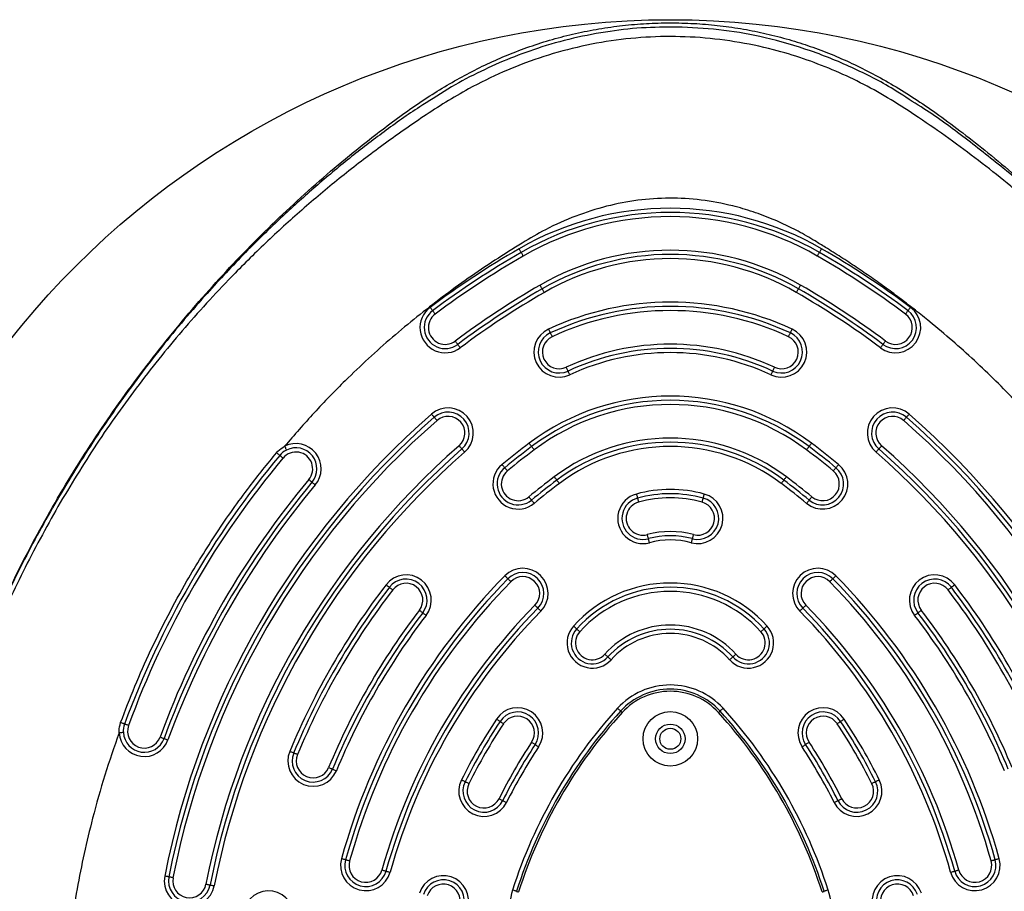
# Model space of a CAD drawing. Units: millimetres. Extents: x 18472 to 21842, y 42725 to 46093.
# Drawn here: x 20002 to 20236, y 44387 to 44594 of the extents above; entities that cross this region are included whole.
import ezdxf

# ---------------------------------------------------------------- set-up
doc = ezdxf.new("R2010")
doc.units = ezdxf.units.MM
doc.header["$LTSCALE"] = 200
doc.layers.add('OTWORY_MONTAŻOWE', color=1, linetype='Continuous')

msp = doc.modelspace()

# ---------------------------------------------------------------- linework, layer by layer
at = {"color": 7, "linetype": 'Continuous', "lineweight": 25, "flags": 128}
for points in [[(20121.49, 44539.04), (20121.48, 44539.05), (20121.46, 44539.1), (20121.41, 44539.18), (20121.35, 44539.29), (20121.27, 44539.42), (20121.18, 44539.57), (20121.09, 44539.73), (20120.99, 44539.9)], [(20121.99, 44538.17), (20121.9, 44538.34), (20121.8, 44538.5), (20121.72, 44538.65), (20121.64, 44538.78), (20121.58, 44538.89), (20121.53, 44538.97), (20121.5, 44539.02), (20121.49, 44539.04)], [(20191.96, 44538.17), (20192.05, 44538.34), (20192.15, 44538.5), (20192.23, 44538.65), (20192.31, 44538.78), (20192.37, 44538.89), (20192.42, 44538.97), (20192.45, 44539.02), (20192.46, 44539.04)], [(20192.46, 44539.04), (20192.47, 44539.05), (20192.49, 44539.1), (20192.54, 44539.18), (20192.6, 44539.29), (20192.68, 44539.42), (20192.76, 44539.57), (20192.86, 44539.73), (20192.96, 44539.9)], [(20126.49, 44530.38), (20126.48, 44530.39), (20126.46, 44530.44), (20126.41, 44530.52), (20126.35, 44530.63), (20126.27, 44530.76), (20126.18, 44530.91), (20126.09, 44531.07), (20125.99, 44531.24)], [(20187.46, 44530.38), (20187.47, 44530.39), (20187.49, 44530.44), (20187.54, 44530.52), (20187.6, 44530.63), (20187.68, 44530.76), (20187.76, 44530.91), (20187.86, 44531.07), (20187.96, 44531.24)], [(20126.99, 44529.51), (20126.9, 44529.68), (20126.8, 44529.84), (20126.72, 44529.99), (20126.64, 44530.12), (20126.58, 44530.23), (20126.53, 44530.31), (20126.5, 44530.36), (20126.49, 44530.38)], [(20186.96, 44529.51), (20187.05, 44529.68), (20187.15, 44529.84), (20187.23, 44529.99), (20187.31, 44530.12), (20187.37, 44530.23), (20187.42, 44530.31), (20187.45, 44530.36), (20187.46, 44530.38)], [(20099.81, 44525.95), (20099.93, 44525.8), (20100.04, 44525.65), (20100.14, 44525.51), (20100.23, 44525.39), (20100.31, 44525.29), (20100.36, 44525.21), (20100.4, 44525.17), (20100.41, 44525.15)], [(20100.41, 44525.15), (20100.42, 44525.14), (20100.45, 44525.09), (20100.51, 44525.02), (20100.58, 44524.92), (20100.67, 44524.8), (20100.78, 44524.66), (20100.89, 44524.51), (20101.01, 44524.35)], [(20212.94, 44524.35), (20213.06, 44524.51), (20213.17, 44524.66), (20213.27, 44524.8), (20213.36, 44524.92), (20213.44, 44525.02), (20213.49, 44525.09), (20213.53, 44525.14), (20213.54, 44525.15)], [(20213.54, 44525.15), (20213.55, 44525.17), (20213.59, 44525.21), (20213.64, 44525.29), (20213.72, 44525.39), (20213.81, 44525.51), (20213.91, 44525.65), (20214.02, 44525.8), (20214.14, 44525.95)], [(20127.99, 44520.77), (20128.08, 44520.6), (20128.15, 44520.43), (20128.23, 44520.27), (20128.29, 44520.13), (20128.34, 44520.02), (20128.38, 44519.94), (20128.41, 44519.88), (20128.41, 44519.87)], [(20128.41, 44519.87), (20128.42, 44519.85), (20128.45, 44519.8), (20128.49, 44519.71), (20128.54, 44519.6), (20128.6, 44519.46), (20128.68, 44519.31), (20128.75, 44519.14), (20128.84, 44518.96)], [(20185.11, 44518.96), (20185.19, 44519.14), (20185.27, 44519.31), (20185.35, 44519.46), (20185.41, 44519.6), (20185.46, 44519.71), (20185.5, 44519.8), (20185.53, 44519.85), (20185.53, 44519.87)], [(20185.53, 44519.87), (20185.54, 44519.88), (20185.57, 44519.94), (20185.61, 44520.02), (20185.66, 44520.13), (20185.72, 44520.27), (20185.79, 44520.43), (20185.87, 44520.6), (20185.96, 44520.77)], [(20106.39, 44517.14), (20106.38, 44517.15), (20106.34, 44517.2), (20106.29, 44517.27), (20106.21, 44517.37), (20106.12, 44517.49), (20106.02, 44517.63), (20105.91, 44517.78), (20105.79, 44517.94)], [(20106.99, 44516.34), (20106.87, 44516.49), (20106.76, 44516.64), (20106.66, 44516.78), (20106.56, 44516.9), (20106.49, 44517), (20106.44, 44517.08), (20106.4, 44517.12), (20106.39, 44517.14)], [(20207.56, 44517.14), (20207.55, 44517.12), (20207.51, 44517.08), (20207.46, 44517), (20207.38, 44516.9), (20207.29, 44516.78), (20207.19, 44516.64), (20207.08, 44516.49), (20206.96, 44516.34)], [(20208.16, 44517.94), (20208.04, 44517.78), (20207.93, 44517.63), (20207.83, 44517.49), (20207.73, 44517.37), (20207.66, 44517.27), (20207.61, 44517.2), (20207.57, 44517.15), (20207.56, 44517.14)], [(20132.63, 44510.8), (20132.62, 44510.82), (20132.6, 44510.87), (20132.56, 44510.95), (20132.51, 44511.07), (20132.45, 44511.2), (20132.37, 44511.36), (20132.29, 44511.53), (20132.21, 44511.71)], [(20133.05, 44509.89), (20132.97, 44510.07), (20132.89, 44510.24), (20132.82, 44510.4), (20132.76, 44510.53), (20132.7, 44510.65), (20132.67, 44510.73), (20132.64, 44510.78), (20132.63, 44510.8)], [(20181.32, 44510.8), (20181.31, 44510.78), (20181.28, 44510.73), (20181.24, 44510.65), (20181.19, 44510.53), (20181.13, 44510.4), (20181.06, 44510.24), (20180.98, 44510.07), (20180.89, 44509.89)], [(20181.74, 44511.71), (20181.66, 44511.53), (20181.58, 44511.36), (20181.5, 44511.2), (20181.44, 44511.07), (20181.39, 44510.95), (20181.35, 44510.87), (20181.32, 44510.82), (20181.32, 44510.8)], [(20100.14, 44500.53), (20100.27, 44500.39), (20100.39, 44500.24), (20100.51, 44500.11), (20100.61, 44500), (20100.69, 44499.91), (20100.75, 44499.84), (20100.79, 44499.79), (20100.8, 44499.78)], [(20100.8, 44499.78), (20100.81, 44499.77), (20100.85, 44499.72), (20100.91, 44499.65), (20100.99, 44499.56), (20101.09, 44499.44), (20101.2, 44499.31), (20101.33, 44499.17), (20101.46, 44499.03)], [(20212.49, 44499.03), (20212.62, 44499.17), (20212.75, 44499.31), (20212.86, 44499.44), (20212.96, 44499.56), (20213.04, 44499.65), (20213.1, 44499.72), (20213.14, 44499.77), (20213.15, 44499.78)], [(20213.15, 44499.78), (20213.16, 44499.79), (20213.2, 44499.84), (20213.26, 44499.91), (20213.34, 44500), (20213.44, 44500.11), (20213.56, 44500.24), (20213.68, 44500.39), (20213.81, 44500.53)], [(20123.97, 44492.82), (20123.95, 44492.84), (20123.92, 44492.88), (20123.86, 44492.96), (20123.79, 44493.05), (20123.7, 44493.18), (20123.6, 44493.31), (20123.48, 44493.46), (20123.37, 44493.62)], [(20189.98, 44492.82), (20189.99, 44492.84), (20190.03, 44492.88), (20190.08, 44492.96), (20190.16, 44493.05), (20190.25, 44493.18), (20190.35, 44493.31), (20190.47, 44493.46), (20190.58, 44493.62)], [(20063.27, 44491.36), (20063.42, 44491.23), (20063.56, 44491.12), (20063.69, 44491.01), (20063.81, 44490.91), (20063.9, 44490.83), (20063.97, 44490.77), (20064.02, 44490.74), (20064.03, 44490.73)], [(20107.37, 44492.24), (20107.36, 44492.26), (20107.32, 44492.3), (20107.26, 44492.37), (20107.18, 44492.47), (20107.08, 44492.58), (20106.97, 44492.71), (20106.84, 44492.85), (20106.71, 44493)], [(20108.03, 44491.49), (20107.9, 44491.64), (20107.78, 44491.78), (20107.66, 44491.91), (20107.56, 44492.02), (20107.48, 44492.12), (20107.42, 44492.19), (20107.38, 44492.23), (20107.37, 44492.24)], [(20124.57, 44492.02), (20124.45, 44492.18), (20124.34, 44492.33), (20124.23, 44492.47), (20124.14, 44492.59), (20124.07, 44492.69), (20124.01, 44492.76), (20123.98, 44492.81), (20123.97, 44492.82)], [(20189.38, 44492.02), (20189.5, 44492.18), (20189.61, 44492.33), (20189.72, 44492.47), (20189.81, 44492.59), (20189.88, 44492.69), (20189.94, 44492.76), (20189.97, 44492.81), (20189.98, 44492.82)], [(20206.58, 44492.24), (20206.56, 44492.23), (20206.53, 44492.19), (20206.47, 44492.12), (20206.38, 44492.02), (20206.28, 44491.91), (20206.17, 44491.78), (20206.05, 44491.64), (20205.92, 44491.49)], [(20207.23, 44493), (20207.11, 44492.85), (20206.98, 44492.71), (20206.87, 44492.58), (20206.77, 44492.47), (20206.69, 44492.37), (20206.63, 44492.3), (20206.59, 44492.26), (20206.58, 44492.24)], [(20064.03, 44490.73), (20064.04, 44490.71), (20064.09, 44490.68), (20064.16, 44490.62), (20064.25, 44490.54), (20064.37, 44490.44), (20064.5, 44490.33), (20064.65, 44490.21), (20064.8, 44490.08)], [(20116.93, 44488.56), (20117.06, 44488.41), (20117.18, 44488.26), (20117.29, 44488.13), (20117.38, 44488.01), (20117.46, 44487.91), (20117.52, 44487.84), (20117.56, 44487.8), (20117.57, 44487.78)], [(20117.57, 44487.78), (20117.58, 44487.77), (20117.62, 44487.73), (20117.68, 44487.65), (20117.76, 44487.56), (20117.85, 44487.44), (20117.96, 44487.31), (20118.08, 44487.16), (20118.21, 44487.01)], [(20195.74, 44487.01), (20195.87, 44487.16), (20195.99, 44487.31), (20196.1, 44487.44), (20196.19, 44487.56), (20196.27, 44487.65), (20196.33, 44487.73), (20196.37, 44487.77), (20196.38, 44487.78)], [(20196.38, 44487.78), (20196.39, 44487.8), (20196.43, 44487.84), (20196.49, 44487.91), (20196.57, 44488.01), (20196.66, 44488.13), (20196.77, 44488.26), (20196.89, 44488.41), (20197.02, 44488.56)], [(20071.7, 44484.31), (20071.69, 44484.32), (20071.64, 44484.36), (20071.57, 44484.42), (20071.48, 44484.5), (20071.36, 44484.6), (20071.23, 44484.71), (20071.09, 44484.83), (20070.94, 44484.95)], [(20072.47, 44483.67), (20072.32, 44483.8), (20072.18, 44483.92), (20072.04, 44484.03), (20071.93, 44484.12), (20071.83, 44484.2), (20071.76, 44484.26), (20071.72, 44484.3), (20071.7, 44484.31)], [(20129.97, 44484.82), (20129.96, 44484.84), (20129.92, 44484.88), (20129.87, 44484.96), (20129.79, 44485.06), (20129.7, 44485.18), (20129.6, 44485.32), (20129.48, 44485.47), (20129.37, 44485.62)], [(20130.57, 44484.02), (20130.45, 44484.18), (20130.34, 44484.33), (20130.23, 44484.47), (20130.14, 44484.59), (20130.07, 44484.69), (20130.01, 44484.76), (20129.98, 44484.81), (20129.97, 44484.82)], [(20183.38, 44484.02), (20183.5, 44484.18), (20183.61, 44484.33), (20183.71, 44484.47), (20183.81, 44484.59), (20183.88, 44484.69), (20183.94, 44484.76), (20183.97, 44484.81), (20183.98, 44484.82)], [(20183.98, 44484.82), (20183.99, 44484.84), (20184.03, 44484.88), (20184.08, 44484.96), (20184.16, 44485.06), (20184.25, 44485.18), (20184.35, 44485.32), (20184.46, 44485.47), (20184.58, 44485.62)], [(20123.94, 44480.07), (20123.92, 44480.09), (20123.89, 44480.13), (20123.83, 44480.2), (20123.75, 44480.3), (20123.65, 44480.42), (20123.54, 44480.55), (20123.42, 44480.69), (20123.3, 44480.84)], [(20124.57, 44479.3), (20124.45, 44479.45), (20124.33, 44479.6), (20124.22, 44479.73), (20124.12, 44479.85), (20124.04, 44479.94), (20123.99, 44480.01), (20123.95, 44480.06), (20123.94, 44480.07)], [(20148.89, 44481.51), (20148.94, 44481.32), (20148.99, 44481.14), (20149.04, 44480.98), (20149.08, 44480.83), (20149.11, 44480.71), (20149.13, 44480.62), (20149.15, 44480.57), (20149.15, 44480.55)], [(20149.15, 44480.55), (20149.16, 44480.53), (20149.17, 44480.47), (20149.2, 44480.38), (20149.23, 44480.26), (20149.27, 44480.12), (20149.31, 44479.95), (20149.36, 44479.77), (20149.41, 44479.58)], [(20164.54, 44479.58), (20164.59, 44479.77), (20164.64, 44479.95), (20164.68, 44480.12), (20164.72, 44480.26), (20164.75, 44480.38), (20164.78, 44480.47), (20164.79, 44480.53), (20164.8, 44480.55)], [(20164.8, 44480.55), (20164.8, 44480.57), (20164.82, 44480.62), (20164.84, 44480.71), (20164.87, 44480.83), (20164.91, 44480.98), (20164.96, 44481.14), (20165.01, 44481.32), (20165.06, 44481.51)], [(20190.01, 44480.07), (20190, 44480.06), (20189.96, 44480.01), (20189.91, 44479.94), (20189.83, 44479.85), (20189.73, 44479.73), (20189.62, 44479.6), (20189.5, 44479.45), (20189.38, 44479.3)], [(20190.65, 44480.84), (20190.52, 44480.69), (20190.41, 44480.55), (20190.3, 44480.42), (20190.2, 44480.3), (20190.12, 44480.2), (20190.06, 44480.13), (20190.02, 44480.09), (20190.01, 44480.07)], [(20151.76, 44470.89), (20151.76, 44470.91), (20151.74, 44470.97), (20151.72, 44471.06), (20151.68, 44471.18), (20151.64, 44471.32), (20151.6, 44471.49), (20151.55, 44471.67), (20151.5, 44471.86)], [(20152.02, 44469.93), (20151.97, 44470.12), (20151.92, 44470.3), (20151.88, 44470.46), (20151.84, 44470.61), (20151.8, 44470.73), (20151.78, 44470.82), (20151.77, 44470.87), (20151.76, 44470.89)], [(20162.19, 44470.89), (20162.18, 44470.87), (20162.17, 44470.82), (20162.14, 44470.73), (20162.11, 44470.61), (20162.07, 44470.46), (20162.03, 44470.3), (20161.98, 44470.12), (20161.93, 44469.93)], [(20162.45, 44471.86), (20162.4, 44471.67), (20162.35, 44471.49), (20162.3, 44471.32), (20162.27, 44471.18), (20162.23, 44471.06), (20162.21, 44470.97), (20162.19, 44470.91), (20162.19, 44470.89)], [(20117.6, 44462.05), (20117.74, 44461.91), (20117.87, 44461.78), (20117.99, 44461.66), (20118.1, 44461.56), (20118.19, 44461.47), (20118.26, 44461.4), (20118.3, 44461.36), (20118.31, 44461.35)], [(20118.31, 44461.35), (20118.32, 44461.34), (20118.36, 44461.3), (20118.43, 44461.23), (20118.52, 44461.14), (20118.63, 44461.04), (20118.75, 44460.92), (20118.88, 44460.79), (20119.02, 44460.65)], [(20194.93, 44460.65), (20195.06, 44460.79), (20195.2, 44460.92), (20195.32, 44461.04), (20195.43, 44461.14), (20195.52, 44461.23), (20195.58, 44461.3), (20195.63, 44461.34), (20195.64, 44461.35)], [(20195.64, 44461.35), (20195.65, 44461.36), (20195.69, 44461.4), (20195.76, 44461.47), (20195.85, 44461.56), (20195.96, 44461.66), (20196.08, 44461.78), (20196.21, 44461.91), (20196.35, 44462.05)], [(20089.32, 44459.93), (20089.48, 44459.81), (20089.62, 44459.69), (20089.76, 44459.59), (20089.88, 44459.5), (20089.98, 44459.42), (20090.05, 44459.37), (20090.1, 44459.33), (20090.11, 44459.32)], [(20090.11, 44459.32), (20090.13, 44459.31), (20090.17, 44459.27), (20090.25, 44459.22), (20090.35, 44459.14), (20090.47, 44459.05), (20090.6, 44458.94), (20090.75, 44458.83), (20090.91, 44458.71)], [(20223.04, 44458.71), (20223.2, 44458.83), (20223.35, 44458.94), (20223.48, 44459.05), (20223.6, 44459.14), (20223.7, 44459.22), (20223.77, 44459.27), (20223.82, 44459.31), (20223.84, 44459.32)], [(20223.84, 44459.32), (20223.85, 44459.33), (20223.9, 44459.37), (20223.97, 44459.42), (20224.07, 44459.5), (20224.19, 44459.59), (20224.32, 44459.69), (20224.47, 44459.81), (20224.63, 44459.93)], [(20098.05, 44453.23), (20098.03, 44453.25), (20097.99, 44453.28), (20097.92, 44453.34), (20097.82, 44453.41), (20097.7, 44453.5), (20097.56, 44453.61), (20097.41, 44453.72), (20097.26, 44453.84)], [(20125.45, 44454.35), (20125.44, 44454.36), (20125.4, 44454.4), (20125.33, 44454.47), (20125.24, 44454.55), (20125.13, 44454.66), (20125.01, 44454.78), (20124.88, 44454.91), (20124.74, 44455.05)], [(20126.16, 44453.65), (20126.03, 44453.79), (20125.89, 44453.92), (20125.77, 44454.04), (20125.66, 44454.14), (20125.57, 44454.23), (20125.51, 44454.3), (20125.46, 44454.34), (20125.45, 44454.35)], [(20188.5, 44454.35), (20188.48, 44454.34), (20188.44, 44454.3), (20188.38, 44454.23), (20188.29, 44454.14), (20188.18, 44454.04), (20188.06, 44453.92), (20187.92, 44453.79), (20187.78, 44453.65)], [(20189.21, 44455.05), (20189.07, 44454.91), (20188.94, 44454.78), (20188.82, 44454.66), (20188.71, 44454.55), (20188.62, 44454.47), (20188.55, 44454.4), (20188.51, 44454.36), (20188.5, 44454.35)], [(20216.69, 44453.84), (20216.54, 44453.72), (20216.39, 44453.61), (20216.25, 44453.5), (20216.13, 44453.41), (20216.03, 44453.34), (20215.96, 44453.28), (20215.91, 44453.25), (20215.9, 44453.23)], [(20098.84, 44452.63), (20098.69, 44452.74), (20098.54, 44452.86), (20098.4, 44452.96), (20098.28, 44453.06), (20098.18, 44453.13), (20098.11, 44453.19), (20098.07, 44453.22), (20098.05, 44453.23)], [(20215.9, 44453.23), (20215.88, 44453.22), (20215.84, 44453.19), (20215.77, 44453.13), (20215.67, 44453.06), (20215.55, 44452.96), (20215.41, 44452.86), (20215.26, 44452.74), (20215.11, 44452.63)], [(20133.95, 44450.1), (20134.09, 44449.97), (20134.23, 44449.84), (20134.36, 44449.72), (20134.47, 44449.62), (20134.56, 44449.54), (20134.63, 44449.48), (20134.67, 44449.44), (20134.69, 44449.43)], [(20134.69, 44449.43), (20134.7, 44449.41), (20134.74, 44449.38), (20134.81, 44449.31), (20134.91, 44449.23), (20135.02, 44449.13), (20135.15, 44449.01), (20135.29, 44448.89), (20135.43, 44448.76)], [(20178.52, 44448.76), (20178.66, 44448.89), (20178.8, 44449.01), (20178.93, 44449.13), (20179.04, 44449.23), (20179.14, 44449.31), (20179.2, 44449.38), (20179.25, 44449.41), (20179.26, 44449.43)], [(20179.26, 44449.43), (20179.27, 44449.44), (20179.32, 44449.48), (20179.39, 44449.54), (20179.48, 44449.62), (20179.59, 44449.72), (20179.72, 44449.84), (20179.86, 44449.97), (20180, 44450.1)], [(20142.12, 44442.73), (20142.1, 44442.74), (20142.06, 44442.78), (20141.99, 44442.84), (20141.9, 44442.93), (20141.79, 44443.03), (20141.66, 44443.15), (20141.52, 44443.27), (20141.37, 44443.4)], [(20142.86, 44442.06), (20142.72, 44442.19), (20142.58, 44442.32), (20142.45, 44442.43), (20142.33, 44442.54), (20142.24, 44442.62), (20142.17, 44442.68), (20142.13, 44442.72), (20142.12, 44442.73)], [(20171.83, 44442.73), (20171.82, 44442.72), (20171.78, 44442.68), (20171.71, 44442.62), (20171.61, 44442.54), (20171.5, 44442.43), (20171.37, 44442.32), (20171.23, 44442.19), (20171.09, 44442.06)], [(20172.57, 44443.4), (20172.43, 44443.27), (20172.29, 44443.15), (20172.16, 44443.03), (20172.05, 44442.93), (20171.96, 44442.84), (20171.89, 44442.78), (20171.85, 44442.74), (20171.83, 44442.73)], [(20145.14, 44429.84), (20145.13, 44429.86), (20145.09, 44429.89), (20145.02, 44429.96), (20144.93, 44430.04), (20144.81, 44430.14), (20144.69, 44430.26), (20144.55, 44430.39), (20144.4, 44430.52)], [(20169.55, 44430.52), (20169.4, 44430.39), (20169.26, 44430.26), (20169.13, 44430.14), (20169.02, 44430.04), (20168.93, 44429.96), (20168.86, 44429.89), (20168.82, 44429.86), (20168.81, 44429.84)], [(20027.1, 44426.76), (20027.08, 44426.77), (20027.03, 44426.79), (20026.94, 44426.82), (20026.83, 44426.86), (20026.69, 44426.91), (20026.53, 44426.97), (20026.36, 44427.03), (20026.17, 44427.1)], [(20028.04, 44426.42), (20027.86, 44426.48), (20027.68, 44426.55), (20027.52, 44426.61), (20027.38, 44426.66), (20027.26, 44426.7), (20027.17, 44426.73), (20027.12, 44426.75), (20027.1, 44426.76)], [(20115.62, 44427.96), (20115.78, 44427.85), (20115.94, 44427.75), (20116.08, 44427.65), (20116.21, 44427.57), (20116.31, 44427.5), (20116.39, 44427.45), (20116.44, 44427.42), (20116.46, 44427.41)], [(20116.46, 44427.41), (20116.47, 44427.4), (20116.52, 44427.37), (20116.6, 44427.31), (20116.7, 44427.25), (20116.83, 44427.16), (20116.97, 44427.07), (20117.13, 44426.96), (20117.29, 44426.86)], [(20196.66, 44426.86), (20196.82, 44426.96), (20196.98, 44427.07), (20197.12, 44427.16), (20197.25, 44427.25), (20197.35, 44427.31), (20197.43, 44427.37), (20197.48, 44427.4), (20197.49, 44427.41)], [(20197.49, 44427.41), (20197.51, 44427.42), (20197.56, 44427.45), (20197.63, 44427.5), (20197.74, 44427.57), (20197.86, 44427.65), (20198.01, 44427.75), (20198.16, 44427.85), (20198.33, 44427.96)], [(20035.55, 44423.67), (20035.73, 44423.6), (20035.91, 44423.53), (20036.07, 44423.48), (20036.22, 44423.42), (20036.33, 44423.38), (20036.42, 44423.35), (20036.47, 44423.33), (20036.49, 44423.32)], [(20036.49, 44423.32), (20036.51, 44423.32), (20036.56, 44423.3), (20036.65, 44423.26), (20036.77, 44423.22), (20036.91, 44423.17), (20037.07, 44423.11), (20037.25, 44423.05), (20037.43, 44422.98)], [(20124.79, 44421.88), (20124.78, 44421.89), (20124.73, 44421.93), (20124.65, 44421.98), (20124.55, 44422.05), (20124.42, 44422.13), (20124.28, 44422.23), (20124.12, 44422.33), (20123.96, 44422.44)], [(20125.62, 44421.33), (20125.46, 44421.44), (20125.31, 44421.54), (20125.16, 44421.64), (20125.04, 44421.72), (20124.93, 44421.79), (20124.85, 44421.84), (20124.81, 44421.87), (20124.79, 44421.88)], [(20189.16, 44421.88), (20189.14, 44421.87), (20189.09, 44421.84), (20189.02, 44421.79), (20188.91, 44421.72), (20188.79, 44421.64), (20188.64, 44421.54), (20188.49, 44421.44), (20188.32, 44421.33)], [(20189.99, 44422.44), (20189.83, 44422.33), (20189.67, 44422.23), (20189.53, 44422.13), (20189.4, 44422.05), (20189.3, 44421.98), (20189.22, 44421.93), (20189.17, 44421.89), (20189.16, 44421.88)], [(20067.34, 44419.87), (20067.32, 44419.88), (20067.27, 44419.9), (20067.19, 44419.94), (20067.07, 44419.99), (20066.93, 44420.05), (20066.77, 44420.11), (20066.6, 44420.18), (20066.42, 44420.26)], [(20068.26, 44419.49), (20068.08, 44419.57), (20067.91, 44419.64), (20067.75, 44419.7), (20067.61, 44419.76), (20067.5, 44419.81), (20067.41, 44419.85), (20067.36, 44419.87), (20067.34, 44419.87)], [(20075.65, 44416.43), (20075.83, 44416.35), (20076.01, 44416.28), (20076.17, 44416.21), (20076.31, 44416.16), (20076.42, 44416.11), (20076.51, 44416.07), (20076.56, 44416.05), (20076.58, 44416.04)], [(20076.58, 44416.04), (20076.6, 44416.04), (20076.65, 44416.02), (20076.73, 44415.98), (20076.85, 44415.93), (20076.99, 44415.87), (20077.15, 44415.81), (20077.32, 44415.74), (20077.5, 44415.66)], [(20108.15, 44413.02), (20108.13, 44413.03), (20108.08, 44413.05), (20108, 44413.09), (20107.89, 44413.15), (20107.75, 44413.22), (20107.59, 44413.29), (20107.43, 44413.38), (20107.25, 44413.46)], [(20109.04, 44412.57), (20108.87, 44412.66), (20108.7, 44412.74), (20108.55, 44412.82), (20108.41, 44412.89), (20108.3, 44412.94), (20108.22, 44412.98), (20108.16, 44413.01), (20108.15, 44413.02)], [(20205.8, 44413.02), (20205.78, 44413.01), (20205.73, 44412.98), (20205.65, 44412.94), (20205.54, 44412.89), (20205.4, 44412.82), (20205.25, 44412.74), (20205.08, 44412.66), (20204.91, 44412.57)], [(20206.7, 44413.46), (20206.52, 44413.38), (20206.35, 44413.29), (20206.2, 44413.22), (20206.06, 44413.15), (20205.95, 44413.09), (20205.87, 44413.05), (20205.82, 44413.03), (20205.8, 44413.02)], [(20116.2, 44409.01), (20116.38, 44408.92), (20116.55, 44408.84), (20116.7, 44408.76), (20116.84, 44408.69), (20116.95, 44408.64), (20117.03, 44408.59), (20117.08, 44408.57), (20117.1, 44408.56)], [(20117.1, 44408.56), (20117.12, 44408.55), (20117.17, 44408.53), (20117.25, 44408.49), (20117.36, 44408.43), (20117.5, 44408.36), (20117.65, 44408.29), (20117.82, 44408.2), (20117.99, 44408.12)], [(20195.95, 44408.12), (20196.13, 44408.2), (20196.3, 44408.29), (20196.45, 44408.36), (20196.59, 44408.43), (20196.7, 44408.49), (20196.78, 44408.53), (20196.83, 44408.55), (20196.85, 44408.56)], [(20196.85, 44408.56), (20196.87, 44408.57), (20196.92, 44408.59), (20197, 44408.64), (20197.11, 44408.69), (20197.25, 44408.76), (20197.4, 44408.84), (20197.57, 44408.92), (20197.75, 44409.01)], [(20079.68, 44394.44), (20079.66, 44394.45), (20079.61, 44394.46), (20079.52, 44394.49), (20079.4, 44394.52), (20079.25, 44394.56), (20079.09, 44394.61), (20078.9, 44394.66), (20078.72, 44394.71)], [(20080.64, 44394.17), (20080.46, 44394.23), (20080.27, 44394.28), (20080.11, 44394.32), (20079.96, 44394.36), (20079.84, 44394.4), (20079.75, 44394.42), (20079.7, 44394.44), (20079.68, 44394.44)], [(20234.27, 44394.44), (20234.25, 44394.44), (20234.2, 44394.42), (20234.11, 44394.4), (20233.99, 44394.36), (20233.84, 44394.32), (20233.67, 44394.28), (20233.49, 44394.23), (20233.31, 44394.17)], [(20235.23, 44394.71), (20235.04, 44394.66), (20234.86, 44394.61), (20234.7, 44394.56), (20234.55, 44394.52), (20234.43, 44394.49), (20234.34, 44394.46), (20234.29, 44394.45), (20234.27, 44394.44)], [(20037.64, 44390.39), (20037.62, 44390.4), (20037.57, 44390.41), (20037.48, 44390.42), (20037.36, 44390.45), (20037.21, 44390.48), (20037.04, 44390.51), (20036.85, 44390.55), (20036.66, 44390.58)], [(20088.35, 44392.03), (20088.54, 44391.97), (20088.72, 44391.92), (20088.88, 44391.88), (20089.03, 44391.84), (20089.15, 44391.8), (20089.24, 44391.78), (20089.29, 44391.76), (20089.31, 44391.76)], [(20089.31, 44391.76), (20089.33, 44391.75), (20089.39, 44391.74), (20089.48, 44391.71), (20089.6, 44391.68), (20089.74, 44391.64), (20089.91, 44391.59), (20090.09, 44391.54), (20090.28, 44391.49)], [(20223.67, 44391.49), (20223.86, 44391.54), (20224.04, 44391.59), (20224.21, 44391.64), (20224.35, 44391.68), (20224.47, 44391.71), (20224.56, 44391.74), (20224.62, 44391.75), (20224.64, 44391.76)], [(20224.64, 44391.76), (20224.65, 44391.76), (20224.71, 44391.78), (20224.8, 44391.8), (20224.92, 44391.84), (20225.06, 44391.88), (20225.23, 44391.92), (20225.41, 44391.97), (20225.6, 44392.03)], [(20038.62, 44390.2), (20038.43, 44390.24), (20038.25, 44390.27), (20038.08, 44390.31), (20037.93, 44390.34), (20037.81, 44390.36), (20037.72, 44390.38), (20037.66, 44390.39), (20037.64, 44390.39)], [(20046.47, 44388.66), (20046.67, 44388.62), (20046.85, 44388.59), (20047.02, 44388.55), (20047.17, 44388.52), (20047.29, 44388.5), (20047.38, 44388.48), (20047.44, 44388.47), (20047.46, 44388.47)], [(20047.46, 44388.47), (20047.47, 44388.46), (20047.53, 44388.45), (20047.62, 44388.43), (20047.74, 44388.41), (20047.89, 44388.38), (20048.06, 44388.35), (20048.25, 44388.31), (20048.44, 44388.27)], [(20120.38, 44386.96), (20120.36, 44386.96), (20120.31, 44386.98), (20120.22, 44387.01), (20120.1, 44387.04), (20119.96, 44387.09), (20119.79, 44387.14), (20119.62, 44387.2), (20119.43, 44387.26)], [(20194.52, 44387.26), (20194.33, 44387.2), (20194.16, 44387.14), (20193.99, 44387.09), (20193.85, 44387.04), (20193.73, 44387.01), (20193.64, 44386.98), (20193.59, 44386.96), (20193.57, 44386.96)]]:
    msp.add_lwpolyline(points, dxfattribs=at)
at = {"color": 1, "linetype": 'Continuous', "lineweight": 25, "flags": 128}
for points in [[(20145.14, 44429.84), (20145.16, 44429.83), (20145.2, 44429.79), (20145.27, 44429.73), (20145.36, 44429.65), (20145.47, 44429.54), (20145.51, 44429.51)], [(20168.44, 44429.51), (20168.48, 44429.54), (20168.59, 44429.65), (20168.68, 44429.73), (20168.75, 44429.79), (20168.79, 44429.83), (20168.81, 44429.84)], [(20120.38, 44386.96), (20120.4, 44386.95), (20120.45, 44386.93), (20120.54, 44386.9), (20120.66, 44386.87), (20120.81, 44386.82), (20120.86, 44386.8)], [(20193.09, 44386.8), (20193.14, 44386.82), (20193.29, 44386.87), (20193.41, 44386.9), (20193.49, 44386.93), (20193.55, 44386.95), (20193.57, 44386.96)]]:
    msp.add_lwpolyline(points, dxfattribs=at)
at = {"color": 7, "linetype": 'Continuous', "lineweight": 25}
for radius in [6.5, 3.5, 2.5]:
    msp.add_circle((20156.97, 44423.25), radius, dxfattribs=at)
for centre, radius, start, end in [((20156.97, 44477.58), 71.96, 60, 120), ((20156.97, 44477.58), 70.96, 60, 120), ((20156.97, 44477.58), 69.96, 60, 120), ((20228.99, 44352.84), 216, 120, 126.7316), ((20228.99, 44352.84), 215, 120, 126.7316), ((20228.99, 44352.84), 214, 120, 126.7316), ((20156.97, 44477.58), 61.96, 60, 120), ((20156.97, 44477.58), 60.96, 60, 120), ((20084.96, 44352.84), 214, 53.2684, 60), ((20084.96, 44352.84), 215, 53.2684, 60), ((20084.96, 44352.84), 216, 53.2684, 60), ((20156.97, 44477.58), 59.96, 60, 120), ((20228.99, 44352.84), 206, 120, 126.7316), ((20084.96, 44352.84), 206, 53.2684, 60), ((20228.99, 44352.84), 205, 120, 126.7316), ((20228.99, 44352.84), 204, 120, 126.7316), ((20084.96, 44352.84), 204, 53.2684, 60), ((20084.96, 44352.84), 205, 53.2684, 60), ((20156.97, 44458.48), 68.7, 65.05, 114.95), ((20103.4, 44521.14), 6, 126.7316, 306.7316), ((20103.4, 44521.14), 5, 126.7316, 306.7316), ((20103.4, 44521.14), 4, 126.7316, 306.7316), ((20156.97, 44458.48), 67.7, 65.05, 114.95), ((20156.97, 44458.48), 66.7, 65.05, 114.95), ((20210.55, 44521.14), 6, 233.2684, 53.2684), ((20210.55, 44521.14), 5, 233.2684, 53.2684), ((20210.55, 44521.14), 4, 233.2684, 53.2684), ((20130.52, 44515.33), 6, 114.95, 294.95), ((20130.52, 44515.33), 5, 114.95, 294.95), ((20183.43, 44515.33), 6, 245.05, 65.05), ((20183.43, 44515.33), 5, 245.05, 65.05), ((20130.52, 44515.33), 4, 114.95, 294.95), ((20156.97, 44458.48), 58.7, 65.05, 114.95), ((20183.43, 44515.33), 4, 245.05, 65.05), ((20156.97, 44458.48), 57.7, 65.05, 114.95), ((20156.97, 44458.48), 56.7, 65.05, 114.95), ((20156.97, 44448.83), 56, 53.1189, 126.8811), ((20156.97, 44448.83), 55, 53.1189, 126.8811), ((20104.08, 44496.01), 6, 311.1028, 131.1028), ((20104.08, 44496.01), 5, 311.1028, 131.1028), ((20156.97, 44448.83), 54, 53.1189, 126.8811), ((20209.86, 44496.01), 6, 48.8972, 228.8972), ((20209.86, 44496.01), 5, 48.8972, 228.8972), ((20228.99, 44352.84), 196, 131.1028, 168.8972), ((20228.99, 44352.84), 195, 131.1028, 168.8972), ((20228.99, 44352.84), 194, 131.1028, 168.8972), ((20104.08, 44496.01), 4, 311.1028, 131.1028), ((20209.86, 44496.01), 4, 48.8972, 228.8972), ((20084.96, 44352.84), 194, 11.1028, 48.8972), ((20084.96, 44352.84), 195, 11.1028, 48.8972), ((20084.96, 44352.84), 196, 11.1028, 48.8972), ((20228.99, 44352.84), 176, 126.8811, 129.5467), ((20156.97, 44448.83), 46, 53.1189, 126.8811), ((20156.97, 44448.83), 45, 53.1189, 126.8811), ((20084.96, 44352.84), 176, 50.4533, 53.1189), ((20228.99, 44352.84), 186, 131.1028, 168.8972), ((20228.99, 44352.84), 185, 131.1028, 168.8972), ((20228.99, 44352.84), 184, 131.1028, 168.8972), ((20067.87, 44487.52), 5, 116.5061, 140.1094), ((20067.87, 44487.52), 4, 320.1094, 140.1094), ((20067.87, 44487.52), 6, 320.1094, 116.5061), ((20067.87, 44487.52), 5, 320.1094, 116.5061), ((20228.99, 44352.84), 175, 126.8811, 129.5467), ((20228.99, 44352.84), 174, 126.8811, 129.5467), ((20156.97, 44448.83), 44, 53.1189, 126.8811), ((20084.96, 44352.84), 174, 50.4533, 53.1189), ((20084.96, 44352.84), 175, 50.4533, 53.1189), ((20084.96, 44352.84), 184, 11.1028, 48.8972), ((20084.96, 44352.84), 185, 11.1028, 48.8972), ((20084.96, 44352.84), 186, 11.1028, 48.8972), ((20228.99, 44352.84), 215, 140.1094, 159.8906), ((20228.99, 44352.84), 214, 140.1094, 159.8906), ((20120.75, 44483.93), 6, 129.5467, 309.5467), ((20120.75, 44483.93), 5, 129.5467, 309.5467), ((20120.75, 44483.93), 4, 129.5467, 309.5467), ((20193.2, 44483.93), 6, 230.4533, 50.4533), ((20193.2, 44483.93), 5, 230.4533, 50.4533), ((20193.2, 44483.93), 4, 230.4533, 50.4533), ((20228.99, 44352.84), 206, 140.1094, 159.8906), ((20228.99, 44352.84), 205, 140.1094, 159.8906), ((20228.99, 44352.84), 166, 126.8811, 129.5467), ((20228.99, 44352.84), 165, 126.8811, 129.5467), ((20084.96, 44352.84), 165, 50.4533, 53.1189), ((20084.96, 44352.84), 166, 50.4533, 53.1189), ((20228.99, 44352.84), 204, 140.1094, 159.8906), ((20228.99, 44352.84), 164, 126.8811, 129.5467), ((20156.97, 44451.59), 31, 74.8875, 105.1125), ((20084.96, 44352.84), 164, 50.4533, 53.1189), ((20150.46, 44475.72), 6, 105.1125, 285.1125), ((20150.46, 44475.72), 5, 105.1125, 285.1125), ((20150.46, 44475.72), 4, 105.1125, 285.1125), ((20156.97, 44451.59), 30, 74.8875, 105.1125), ((20156.97, 44451.59), 29, 74.8875, 105.1125), ((20163.49, 44475.72), 6, 254.8875, 74.8875), ((20163.49, 44475.72), 5, 254.8875, 74.8875), ((20163.49, 44475.72), 4, 254.8875, 74.8875), ((20156.97, 44451.59), 21, 74.8875, 105.1125), ((20156.97, 44451.59), 20, 74.8875, 105.1125), ((20156.97, 44451.59), 19, 74.8875, 105.1125), ((20121.88, 44457.85), 6, 315.5683, 135.5683), ((20192.07, 44457.85), 6, 44.4317, 224.4317), ((20228.99, 44352.84), 156, 135.5683, 164.4317), ((20228.99, 44352.84), 155, 135.5683, 164.4317), ((20094.08, 44456.28), 6, 322.5228, 142.5228), ((20094.08, 44456.28), 5, 322.5228, 142.5228), ((20121.88, 44457.85), 5, 315.5683, 135.5683), ((20121.88, 44457.85), 4, 315.5683, 135.5683), ((20192.07, 44457.85), 5, 44.4317, 224.4317), ((20192.07, 44457.85), 4, 44.4317, 224.4317), ((20084.96, 44352.84), 155, 15.5683, 44.4317), ((20084.96, 44352.84), 156, 15.5683, 44.4317), ((20219.87, 44456.28), 6, 37.4772, 217.4772), ((20219.87, 44456.28), 5, 37.4772, 217.4772), ((20228.99, 44352.84), 176, 142.5228, 157.4772), ((20228.99, 44352.84), 175, 142.5228, 157.4772), ((20228.99, 44352.84), 174, 142.5228, 157.4772), ((20228.99, 44352.84), 154, 135.5683, 164.4317), ((20094.08, 44456.28), 4, 322.5228, 142.5228), ((20156.97, 44429.34), 31, 42.0236, 137.9764), ((20156.97, 44429.34), 30, 42.0236, 137.9764), ((20084.96, 44352.84), 154, 15.5683, 44.4317), ((20219.87, 44456.28), 4, 37.4772, 217.4772), ((20084.96, 44352.84), 174, 22.5228, 37.4772), ((20084.96, 44352.84), 175, 22.5228, 37.4772), ((20084.96, 44352.84), 176, 22.5228, 37.4772), ((20156.97, 44429.34), 29, 42.0236, 137.9764), ((20228.99, 44352.84), 166, 142.5228, 157.4772), ((20228.99, 44352.84), 146, 135.5683, 164.4317), ((20228.99, 44352.84), 145, 135.5683, 164.4317), ((20084.96, 44352.84), 145, 15.5683, 44.4317), ((20084.96, 44352.84), 146, 15.5683, 44.4317), ((20084.96, 44352.84), 166, 22.5228, 37.4772), ((20228.99, 44352.84), 165, 142.5228, 157.4772), ((20228.99, 44352.84), 164, 142.5228, 157.4772), ((20228.99, 44352.84), 144, 135.5683, 164.4317), ((20084.96, 44352.84), 144, 15.5683, 44.4317), ((20084.96, 44352.84), 164, 22.5228, 37.4772), ((20084.96, 44352.84), 165, 22.5228, 37.4772), ((20138.4, 44446.08), 6, 137.9764, 317.9764), ((20138.4, 44446.08), 5, 137.9764, 317.9764), ((20156.97, 44429.34), 21, 42.0236, 137.9764), ((20156.97, 44429.34), 20, 42.0236, 137.9764), ((20175.55, 44446.08), 6, 222.0236, 42.0236), ((20175.55, 44446.08), 5, 222.0236, 42.0236), ((20138.4, 44446.08), 4, 137.9764, 317.9764), ((20156.97, 44429.34), 19, 42.0236, 137.9764), ((20175.55, 44446.08), 4, 222.0236, 42.0236), ((20156.97, 44419.07), 17, 42.3156, 137.6844), ((20156.97, 44419.07), 16, 42.3156, 137.6844), ((20156.97, 44419.07), 15.5, 42.3156, 137.6844), ((20120.62, 44424.65), 6, 326.4719, 146.4719), ((20230.98, 44351.69), 117.09, 137.6844, 162.3156), ((20082.96, 44351.69), 117.09, 17.6844, 42.3156), ((20193.33, 44424.65), 6, 33.5281, 213.5281), ((20120.62, 44424.65), 5, 326.4719, 146.4719), ((20120.62, 44424.65), 4, 326.4719, 146.4719), ((20230.98, 44351.69), 116.09, 137.6844, 162.3156), ((20230.98, 44351.69), 115.59, 137.6844, 162.3156), ((20082.96, 44351.69), 115.59, 17.6844, 42.3156), ((20082.96, 44351.69), 116.09, 17.6844, 42.3156), ((20193.33, 44424.65), 5, 33.5281, 213.5281), ((20193.33, 44424.65), 4, 33.5281, 213.5281), ((20031.8, 44425.04), 5, 159.8906, 183.4938), ((20031.8, 44425.04), 4, 159.8906, 339.8906), ((20228.99, 44352.84), 136, 146.4719, 153.5281), ((20228.99, 44352.84), 135, 146.4719, 153.5281), ((20228.99, 44352.84), 134, 146.4719, 153.5281), ((20084.96, 44352.84), 134, 26.4719, 33.5281), ((20084.96, 44352.84), 135, 26.4719, 33.5281), ((20084.96, 44352.84), 136, 26.4719, 33.5281), ((20031.8, 44425.04), 6, 183.4938, 339.8906), ((20031.8, 44425.04), 5, 183.4938, 339.8906), ((20228.99, 44352.84), 126, 146.4719, 153.5281), ((20228.99, 44352.84), 125, 146.4719, 153.5281), ((20228.99, 44352.84), 124, 146.4719, 153.5281), ((20084.96, 44352.84), 124, 26.4719, 33.5281), ((20084.96, 44352.84), 125, 26.4719, 33.5281), ((20084.96, 44352.84), 126, 26.4719, 33.5281), ((20071.96, 44417.96), 6, 157.4772, 337.4772), ((20071.96, 44417.96), 5, 157.4772, 337.4772), ((20071.96, 44417.96), 4, 157.4772, 337.4772), ((20112.62, 44410.79), 6, 153.5281, 333.5281), ((20112.62, 44410.79), 5, 153.5281, 333.5281), ((20112.62, 44410.79), 4, 153.5281, 333.5281), ((20201.33, 44410.79), 6, 206.4719, 26.4719), ((20201.33, 44410.79), 5, 206.4719, 26.4719), ((20201.33, 44410.79), 4, 206.4719, 26.4719), ((20084.5, 44393.1), 6, 164.4317, 344.4317), ((20084.5, 44393.1), 5, 164.4317, 344.4317), ((20084.5, 44393.1), 4, 164.4317, 344.4317), ((20229.45, 44393.1), 6, 195.5683, 15.5683), ((20229.45, 44393.1), 5, 195.5683, 15.5683), ((20229.45, 44393.1), 4, 195.5683, 15.5683), ((20042.55, 44389.43), 6, 168.8972, 348.8972), ((20102.95, 44384.68), 6, 342.0236, 162.0236), ((20211, 44384.68), 6, 17.9764, 197.9764), ((20042.55, 44389.43), 5, 168.8972, 348.8972), ((20042.55, 44389.43), 4, 168.8972, 348.8972), ((20102.95, 44384.68), 5, 342.0236, 162.0236), ((20102.95, 44384.68), 4, 342.0236, 162.0236), ((20211, 44384.68), 5, 17.9764, 197.9764), ((20211, 44384.68), 4, 17.9764, 197.9764), ((20061.35, 44381.04), 6, 350.4533, 170.4533), ((20135.63, 44382.1), 17, 162.3156, 257.6844), ((20178.32, 44382.1), 17, 282.3156, 17.6844)]:
    msp.add_arc(centre, radius, start, end, dxfattribs=at)
for points, knots in [([(20141.52, 44225.52), (20143.45, 44225.43), (20148.69, 44225.2), (20157.23, 44225.08), (20167.13, 44225.24), (20176.98, 44225.71), (20186.79, 44226.5), (20196.55, 44227.6), (20206.25, 44229.02), (20215.87, 44230.74), (20225.42, 44232.77), (20234.88, 44235.1), (20244.26, 44237.74), (20253.53, 44240.68), (20262.09, 44243.7), (20269.49, 44246.56), (20276.07, 44249.31), (20281.85, 44251.92), (20287.29, 44254.61), (20292.05, 44257.24), (20296.72, 44260.14), (20301.35, 44263.35), (20305.88, 44266.89), (20310.26, 44270.7), (20314.41, 44274.74), (20318.33, 44279), (20321.99, 44283.46), (20325.39, 44288.1), (20328.5, 44292.91), (20331.33, 44297.87), (20333.87, 44302.98), (20336.07, 44308.14), (20337.94, 44313.33), (20339.5, 44318.52), (20340.78, 44323.81), (20341.8, 44329.2), (20342.55, 44334.69), (20343.03, 44340.29), (20343.23, 44345.99), (20343.16, 44351.79), (20342.83, 44357.25), (20342.29, 44362.75), (20341.59, 44368.68), (20340.58, 44375.63), (20339.21, 44383.48), (20337.45, 44392.14), (20335.28, 44401.33), (20332.74, 44410.72), (20329.92, 44419.97), (20326.79, 44429.14), (20323.36, 44438.24), (20319.63, 44447.28), (20315.59, 44456.22), (20311.25, 44465.06), (20306.63, 44473.76), (20301.72, 44482.34), (20296.54, 44490.77), (20291.11, 44498.99), (20285.43, 44507.02), (20279.51, 44514.84), (20273.34, 44522.48), (20266.94, 44529.89), (20260.33, 44537.08), (20253.49, 44544.03), (20246.41, 44550.78), (20239.43, 44557.03), (20232.79, 44562.59), (20226.72, 44567.38), (20221.12, 44571.57), (20215.83, 44575.23), (20210.79, 44578.41), (20205.81, 44581.25), (20200.86, 44583.76), (20195.9, 44585.97), (20190.92, 44587.89), (20185.79, 44589.56), (20180.51, 44590.97), (20175.06, 44592.11), (20169.54, 44592.95), (20163.95, 44593.48), (20158.32, 44593.71), (20152.67, 44593.63), (20147.02, 44593.23), (20141.38, 44592.52), (20135.79, 44591.49), (20130.26, 44590.16), (20124.84, 44588.52), (20119.64, 44586.63), (20114.63, 44584.5), (20109.78, 44582.15), (20105, 44579.53), (20100.26, 44576.65), (20095.53, 44573.5), (20090.75, 44570.06), (20085.76, 44566.23), (20079.93, 44561.59), (20073.41, 44556.07), (20066.42, 44549.76), (20059.58, 44543.17), (20052.88, 44536.3), (20046.35, 44529.16), (20040.01, 44521.75), (20033.86, 44514.1), (20027.95, 44506.24), (20022.28, 44498.2), (20016.88, 44489.98), (20011.75, 44481.59), (20006.9, 44473.05), (20002.31, 44464.36), (19998.01, 44455.53), (19994, 44446.56), (19990.27, 44437.46), (19986.84, 44428.25), (19983.7, 44418.92), (19980.86, 44409.52), (19978.35, 44400.06), (19976.17, 44390.6), (19974.39, 44381.59), (19973.01, 44373.34), (19972.02, 44366.03), (19971.34, 44359.66), (19970.86, 44353.8), (19970.67, 44348.1), (19970.77, 44342.1), (19971.21, 44335.99), (19971.99, 44329.98), (19973.08, 44324.09), (19974.49, 44318.33), (19976.2, 44312.73), (19978.22, 44307.29), (19980.51, 44302.06), (19983.05, 44297.06), (19985.83, 44292.3), (19988.84, 44287.71), (19992.13, 44283.26), (19995.68, 44278.96), (19999.48, 44274.82), (20003.53, 44270.86), (20007.82, 44267.1), (20012.33, 44263.56), (20017.03, 44260.27), (20021.75, 44257.33), (20026.42, 44254.73), (20031.04, 44252.43), (20036.07, 44250.12), (20041.59, 44247.73), (20047.91, 44245.2), (20055.28, 44242.46), (20063.69, 44239.61), (20072.87, 44236.82), (20082.17, 44234.32), (20091.6, 44232.1), (20101.15, 44230.17), (20110.78, 44228.55), (20120.47, 44227.24), (20130.06, 44226.26), (20137.08, 44225.75), (20140.86, 44225.55), (20141.52, 44225.52)], [0, 0, 0, 0, 0.004992, 0.013518, 0.02202, 0.030499, 0.038956, 0.047392, 0.05581, 0.064212, 0.0726, 0.080977, 0.089344, 0.097704, 0.106055, 0.112765, 0.118145, 0.124462, 0.129183, 0.133832, 0.13851, 0.143377, 0.14836, 0.153346, 0.158328, 0.1633, 0.168259, 0.173202, 0.178127, 0.183033, 0.187919, 0.192818, 0.197494, 0.202129, 0.206798, 0.21151, 0.216276, 0.221106, 0.226011, 0.231002, 0.23609, 0.240127, 0.245308, 0.251511, 0.258254, 0.265837, 0.274302, 0.282608, 0.290918, 0.299241, 0.307589, 0.315972, 0.324454, 0.332889, 0.341356, 0.349854, 0.358361, 0.366848, 0.37526, 0.383703, 0.392148, 0.40056, 0.408952, 0.417333, 0.425689, 0.434191, 0.44147, 0.448024, 0.454144, 0.459535, 0.464646, 0.469559, 0.474327, 0.478987, 0.483569, 0.488093, 0.492898, 0.497649, 0.502457, 0.507281, 0.512122, 0.516977, 0.521845, 0.526723, 0.531608, 0.536497, 0.541394, 0.54619, 0.550786, 0.55542, 0.560106, 0.56487, 0.569748, 0.574795, 0.580081, 0.585995, 0.594019, 0.602107, 0.610275, 0.61852, 0.626839, 0.635224, 0.643668, 0.652127, 0.66058, 0.669029, 0.677475, 0.685918, 0.69436, 0.702802, 0.711245, 0.71969, 0.728138, 0.736589, 0.745074, 0.753458, 0.761817, 0.77012, 0.777118, 0.783384, 0.789178, 0.793675, 0.798578, 0.803898, 0.80917, 0.814383, 0.819534, 0.824625, 0.829659, 0.834638, 0.839572, 0.844392, 0.84907, 0.853785, 0.858537, 0.863327, 0.868157, 0.873024, 0.877926, 0.882858, 0.887816, 0.892731, 0.897214, 0.901622, 0.906061, 0.91153, 0.917189, 0.923617, 0.931808, 0.940073, 0.948354, 0.956643, 0.965063, 0.973453, 0.981841, 0.990249, 0.998302, 1, 1, 1, 1]), ([(20159.8, 44592.64), (20156.92, 44592.65), (20151.18, 44592.67), (20142.51, 44591.75), (20133.86, 44590.11), (20125.65, 44587.8), (20118.02, 44584.98), (20110.86, 44581.71), (20104.03, 44578.1), (20099.33, 44574.87), (20097.33, 44573.64), (20097.33, 44573.64)], [0, 0, 0, 0, 0.129545, 0.259092, 0.392699, 0.526312, 0.643445, 0.760583, 0.880289, 0.999999, 1, 1, 1, 1]), ([(20216.62, 44573.64), (20216.62, 44573.64), (20214.85, 44574.73), (20209.48, 44578.43), (20200.92, 44582.84), (20190.42, 44587.19), (20179.99, 44590.18), (20169.74, 44592.07), (20163.11, 44592.45), (20159.8, 44592.64)], [0, 0, 0, 0, 0.000001, 0.115601, 0.301175, 0.487252, 0.672757, 0.836381, 1, 1, 1, 1]), ([(20011.24, 44478.56), (20014.25, 44483.55), (20020.25, 44493.52), (20030.42, 44507.73), (20041.4, 44521.32), (20051.94, 44532.78), (20061.67, 44542.32), (20070.32, 44550.14), (20079.3, 44557.6), (20088.6, 44564.69), (20098.43, 44571.59), (20107.87, 44577.58), (20117.16, 44582.1), (20125.78, 44585.43), (20134.77, 44587.98), (20144.04, 44589.69), (20153.45, 44590.5), (20162.9, 44590.38), (20172.29, 44589.33), (20180.89, 44587.54), (20188.64, 44585.21), (20195.54, 44582.59), (20202.23, 44579.48), (20208.79, 44575.89), (20217.92, 44569.96), (20229.51, 44561.72), (20243.09, 44550.73), (20255.96, 44538.94), (20268.09, 44526.36), (20279.41, 44513.04), (20289.85, 44499.08), (20299.36, 44484.55), (20307.95, 44469.44), (20315.61, 44453.76), (20322.27, 44437.62), (20327.91, 44421.12), (20332.5, 44404.33), (20336.07, 44387.22), (20338.07, 44373.33), (20339.13, 44362.8), (20339.68, 44355.55), (20340.05, 44348.18), (20339.85, 44340.7), (20339.11, 44332.7), (20337.59, 44324.08), (20335.11, 44314.97), (20331.75, 44306.09), (20327.52, 44297.55), (20322.45, 44289.44), (20316.63, 44281.91), (20310.17, 44275.03), (20303.91, 44269.5), (20298.12, 44265.12), (20292.94, 44261.65), (20287.52, 44258.45), (20281.99, 44255.64), (20276.52, 44253), (20267.57, 44248.9), (20254.85, 44243.69), (20238.18, 44238.06), (20221.29, 44233.5), (20204.18, 44230), (20186.85, 44227.57), (20169.38, 44226.24), (20151.88, 44226.01), (20134.46, 44226.88), (20117.13, 44228.83), (20099.87, 44231.89), (20082.79, 44236.02), (20065.98, 44241.23), (20049.51, 44247.47), (20035.9, 44253.63), (20025.06, 44259.13), (20017.16, 44264.1), (20009.76, 44269.67), (20002.83, 44275.96), (19996.46, 44282.92), (19990.77, 44290.51), (19985.84, 44298.62), (19981.73, 44307.19), (19978.48, 44316.08), (19976.12, 44325.17), (19974.61, 44334.34), (19973.81, 44344.71), (19974.22, 44355.97), (19975.28, 44368.03), (19976.77, 44379.74), (19978.75, 44391.36), (19981.2, 44402.88), (19984.61, 44416.13), (19989.27, 44430.99), (19995.54, 44447.28), (20002.76, 44463.22), (20008.41, 44473.43), (20011.24, 44478.56)], [0, 0, 0, 0, 0.015256, 0.030454, 0.045672, 0.060981, 0.071174, 0.081345, 0.091517, 0.101715, 0.111966, 0.122966, 0.130946, 0.138978, 0.147126, 0.155375, 0.163601, 0.171817, 0.180071, 0.188296, 0.194781, 0.201215, 0.207613, 0.214085, 0.220775, 0.236099, 0.251315, 0.266503, 0.281747, 0.29705, 0.312228, 0.327344, 0.342475, 0.357703, 0.372981, 0.388161, 0.403318, 0.41853, 0.433883, 0.44006, 0.446229, 0.452947, 0.459358, 0.465792, 0.47398, 0.482227, 0.490477, 0.498777, 0.507148, 0.515457, 0.523662, 0.531826, 0.537271, 0.542669, 0.54815, 0.553738, 0.558895, 0.56405, 0.579516, 0.594865, 0.610098, 0.625297, 0.640541, 0.655886, 0.671137, 0.686315, 0.701501, 0.716774, 0.732157, 0.747487, 0.762821, 0.77824, 0.786596, 0.794614, 0.802663, 0.810799, 0.819069, 0.82734, 0.835591, 0.843871, 0.852169, 0.860343, 0.868418, 0.876458, 0.887542, 0.897863, 0.908152, 0.918436, 0.928732, 0.938986, 0.95425, 0.969453, 0.984677, 1, 1, 1, 1]), ([(20097.33, 44573.64), (20097.33, 44573.64), (20094.35, 44571.81), (20088.89, 44567.78), (20080.56, 44561.48), (20072.56, 44554.77), (20064.07, 44547.14), (20055.23, 44538.49), (20045.28, 44527.83), (20035.09, 44515.68), (20024.84, 44501.93), (20015.36, 44487.58), (20006.7, 44472.73), (19998.9, 44457.44), (19992.24, 44442.35), (19986.66, 44427.54), (19982.04, 44413.07), (19978.2, 44398.39), (19975.5, 44385.52), (19973.84, 44374.52), (19972.35, 44365.49), (19972.73, 44359.43), (19971.94, 44356.46), (19971.94, 44356.46)], [0, 0, 0, 0, 0, 0.040309, 0.080681, 0.121096, 0.161463, 0.212897, 0.26433, 0.330044, 0.396, 0.46208, 0.528162, 0.59412, 0.659836, 0.718304, 0.776859, 0.835411, 0.893876, 0.929258, 0.964649, 1, 1, 1, 1, 1]), ([(20342.01, 44356.46), (20342.01, 44356.46), (20341.04, 44360.11), (20341.47, 44367.57), (20339.49, 44378.68), (20337.31, 44391.46), (20333.93, 44405.82), (20329.28, 44421.67), (20323.71, 44437.28), (20317.28, 44452.58), (20310.04, 44467.49), (20301.93, 44482.1), (20292.94, 44496.35), (20283.06, 44510.21), (20272.41, 44523.51), (20261.04, 44536.15), (20248.97, 44548.08), (20237.46, 44558.22), (20226.53, 44566.7), (20220.12, 44571.49), (20216.62, 44573.64), (20216.62, 44573.64)], [0, 0, 0, 0, 0, 0.043483, 0.087033, 0.130569, 0.194068, 0.257786, 0.321621, 0.38546, 0.44919, 0.512697, 0.577905, 0.643356, 0.708927, 0.774491, 0.839928, 0.905127, 0.952579, 1, 1, 1, 1, 1]), ([(20248.76, 44492.89), (20245.67, 44496.43), (20239.49, 44503.51), (20229.41, 44513.38), (20221.24, 44520.5), (20215.31, 44525.26), (20211.87, 44527.92), (20208.37, 44530.51), (20204.83, 44533.04), (20201.23, 44535.51), (20197.59, 44537.91), (20194.3, 44539.97), (20191.58, 44541.65), (20189.43, 44542.94), (20187.43, 44544.04), (20185.43, 44545.07), (20183.44, 44546.01), (20180.54, 44547.28), (20176.69, 44548.73), (20170.99, 44550.39), (20164.34, 44551.64), (20156.75, 44552.09), (20149.19, 44551.58), (20141.71, 44550.14), (20134.35, 44547.77), (20127.66, 44544.78), (20121.35, 44541.06), (20115.23, 44537.2), (20108.88, 44532.9), (20102.69, 44528.41), (20096.66, 44523.73), (20090.8, 44518.85), (20085.11, 44513.78), (20078.87, 44507.83), (20072.14, 44500.93), (20067.51, 44495.57), (20065.19, 44492.89)], [0, 0, 0, 0, 0.062966, 0.125717, 0.188656, 0.208071, 0.227486, 0.246906, 0.266339, 0.285791, 0.305271, 0.324784, 0.337768, 0.348013, 0.358417, 0.36826, 0.378085, 0.38788, 0.410678, 0.433165, 0.467307, 0.500972, 0.534693, 0.568489, 0.602758, 0.637969, 0.666395, 0.700745, 0.734899, 0.769004, 0.803094, 0.837111, 0.871094, 0.905079, 0.952582, 1, 1, 1, 1]), ([(20026.17, 44427.1), (20027.27, 44429.99), (20029.48, 44435.78), (20033.26, 44444.29), (20037.39, 44452.66), (20042.54, 44462.06), (20048.93, 44472.34), (20056.09, 44482.51), (20061.1, 44488.68), (20063.27, 44491.36)], [0, 0, 0, 0, 0.124539, 0.249078, 0.374547, 0.500016, 0.680274, 0.861232, 1, 1, 1, 1]), ([(20063.27, 44491.36), (20063.37, 44491.47), (20063.91, 44492.09), (20064.61, 44492.53), (20065.19, 44492.89)], [0, 0, 0, 0, 0.181958, 1, 1, 1, 1]), ([(20065.19, 44492.89), (20065.25, 44492.77), (20065.36, 44492.54), (20065.51, 44492.24), (20065.61, 44492.03), (20065.63, 44492.01), (20065.64, 44491.99)], [0, 0, 0, 0, 0.250002, 0.499993, 0.749996, 1, 1, 1, 1]), ([(20025.81, 44424.68), (20025.8, 44424.83), (20025.77, 44425.65), (20025.99, 44426.45), (20026.17, 44427.1)], [0, 0, 0, 0, 0.181335, 1, 1, 1, 1]), ([(20025.81, 44424.68), (20024.64, 44421.32), (20022.31, 44414.62), (20018.83, 44402.25), (20015.59, 44387.55), (20013.66, 44373.91), (20012.75, 44363.67), (20012.35, 44356.94), (20012.13, 44350.62), (20012.16, 44343.91), (20012.93, 44336.88), (20014.62, 44329.31), (20017.18, 44322.1), (20020.59, 44315.29), (20024.86, 44308.96), (20029.24, 44303.96), (20033.35, 44300.07), (20036.96, 44297.11), (20040.75, 44294.4), (20045.11, 44291.71), (20052.75, 44287.61), (20063.74, 44282.16), (20077.46, 44276.54), (20090.98, 44271.97), (20104.18, 44268.32), (20113.13, 44266.57), (20117.59, 44265.7)], [0, 0, 0, 0, 0.047492, 0.095072, 0.171929, 0.248959, 0.279239, 0.309577, 0.339259, 0.363928, 0.399289, 0.433698, 0.467633, 0.501495, 0.535334, 0.569691, 0.590235, 0.611052, 0.63215, 0.652535, 0.679628, 0.748253, 0.816687, 0.877999, 0.939139, 1, 1, 1, 1]), ([(20026.8, 44424.74), (20026.79, 44424.74), (20026.76, 44424.73), (20026.53, 44424.72), (20026.2, 44424.7), (20025.94, 44424.68), (20025.81, 44424.68)], [0, 0, 0, 0, 0.250003, 0.500007, 0.749996, 1, 1, 1, 1]), ([(20196.36, 44265.7), (20196.91, 44265.8), (20202.45, 44266.8), (20212.9, 44269.11), (20227.55, 44273.38), (20241.95, 44278.64), (20253.21, 44283.64), (20261.47, 44287.77), (20266.58, 44290.5), (20271.23, 44293.11), (20275.29, 44295.85), (20279.89, 44299.4), (20284.84, 44304.01), (20289.8, 44309.91), (20293.94, 44316.32), (20297.23, 44323.2), (20299.67, 44330.53), (20300.93, 44336.74), (20301.51, 44341.61), (20301.76, 44345.05), (20301.84, 44348.74), (20301.72, 44352.68), (20301.59, 44356.87), (20301.36, 44361.13), (20300.78, 44369.07), (20299.46, 44380.62), (20296.71, 44395.58), (20293.04, 44410.31), (20289.78, 44419.88), (20288.14, 44424.67)], [0, 0, 0, 0, 0.0075673, 0.0753094, 0.1431373, 0.2117295, 0.2804709, 0.3080406, 0.3352906, 0.3580617, 0.3794897, 0.4007728, 0.4357253, 0.4698725, 0.5037396, 0.5376111, 0.5718234, 0.606894, 0.6221967, 0.6375466, 0.6529795, 0.6716453, 0.690328, 0.7090967, 0.7287553, 0.796915, 0.8646415, 0.9322356, 1, 1, 1, 1])]:
    msp.add_open_spline(points, degree=3, knots=knots, dxfattribs=at)
at = {"layer": 'OTWORY_MONTAŻOWE'}
msp.add_circle((20156.97, 44394.42), 200, dxfattribs=at)

doc.saveas('drawing.dxf')
